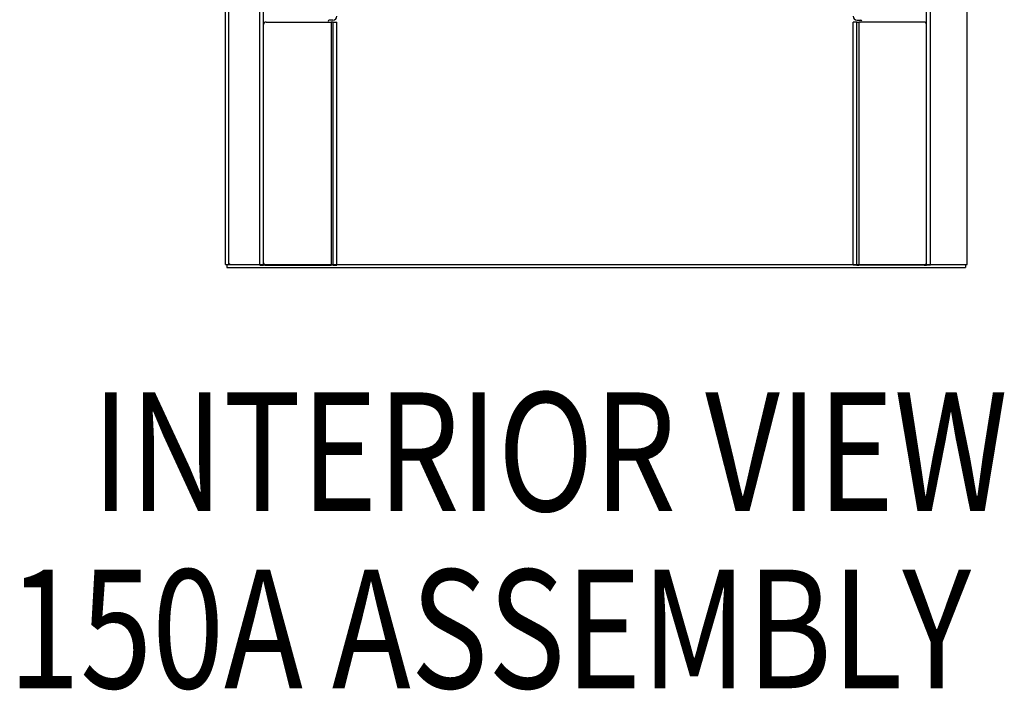
# Model space of a CAD drawing. Units: inches. Extents: x -531 to -92, y -39 to 148.
# Drawn here: x -369 to -337, y -14 to 7 of the extents above; entities that cross this region are included whole.
import ezdxf

# ---------------------------------------------------------------- set-up
doc = ezdxf.new("R2010")
doc.units = ezdxf.units.IN
doc.header["$LTSCALE"] = 13.169014
doc.header["$MEASUREMENT"] = 0
doc.layers.get('0').update_dxf_attribs({"linetype": 'CONTINUOUS'})
doc.styles.get("Standard").update_dxf_attribs({"font": 'simplex.shx', "width": 0.8})

msp = doc.modelspace()

# ---------------------------------------------------------------- linework, layer by layer
at = {"color": 3, "linetype": 'Continuous'}
for p, q in [((-362.542, -0.656), (-362.542, 89.136)), ((-362.438, 89.076), (-362.438, -0.596)), ((-338.542, -0.656), (-338.542, 89.136)), ((-339.857, -0.684), (-339.857, 86.566)), ((-361.305, -0.684), (-361.305, 46.365)), ((-359.06, 7.254), (-359.185, 7.254)), ((-359.055, 7.191), (-359.123, 7.191)), ((-359.055, -0.684), (-359.055, 7.191)), ((-342.107, 7.191), (-342.04, 7.191)), ((-342.107, -0.684), (-342.107, 7.191)), ((-342.102, 7.254), (-341.977, 7.254)), ((-362.49, -0.76), (-338.594, -0.76)), ((-362.378, -0.656), (-338.632, -0.656)), ((-361.225, -0.684), (-361.305, -0.684)), ((-359.055, -0.684), (-359.12, -0.684)), ((-342.107, -0.684), (-342.042, -0.684)), ((-339.937, -0.684), (-339.857, -0.684)), ((-338.603, -0.656), (-338.542, -0.656))]:
    msp.add_line(p, q, dxfattribs=at)
at = {"color": 7, "linetype": 'Continuous'}
for p, q in [((-361.43, -0.684), (-361.43, 86.566)), ((-339.732, -0.684), (-339.732, 86.566)), ((-361.225, 7.191), (-359.123, 7.191)), ((-359.118, 7.191), (-359.118, -0.684)), ((-359.055, 7.191), (-358.93, 7.191)), ((-358.93, -0.684), (-358.93, 7.191)), ((-342.107, 7.191), (-342.232, 7.191)), ((-342.232, -0.684), (-342.232, 7.191)), ((-342.045, 7.191), (-342.045, -0.684)), ((-339.937, 7.191), (-342.04, 7.191)), ((-362.438, -0.609), (-362.438, -0.656)), ((-362.542, -0.656), (-362.378, -0.656)), ((-362.49, -0.656), (-362.49, -0.76)), ((-361.43, -0.684), (-361.305, -0.684)), ((-361.225, -0.684), (-359.12, -0.684)), ((-359.055, -0.684), (-358.93, -0.684)), ((-342.107, -0.684), (-342.232, -0.684)), ((-339.937, -0.684), (-342.042, -0.684)), ((-339.732, -0.684), (-339.857, -0.684)), ((-338.632, -0.656), (-338.603, -0.656)), ((-338.594, -0.656), (-338.594, -0.76))]:
    msp.add_line(p, q, dxfattribs=at)
at = {"color": 3, "linetype": 'Continuous'}
for centre, radius, start, end in [((-359.06, 7.384), 0.13, 270, 0), ((-342.102, 7.384), 0.13, 180, 270), ((-359.185, 7.223), 0.0312, 90, 270), ((-341.977, 7.223), 0.0312, 270, 90), ((-362.378, -0.596), 0.06, 180, 270)]:
    msp.add_arc(centre, radius, start, end, dxfattribs=at)
at = {"color": 7, "linetype": 'Continuous'}
for centre, start, end in [((-361.225, 7.111), 90, 180), ((-339.937, 7.111), 0, 90), ((-361.225, -0.604), 180, 270), ((-339.937, -0.604), 270, 0)]:
    msp.add_arc(centre, 0.08, start, end, dxfattribs=at)

# ---------------------------------------------------------------- texts
at = {"color": 7, "width": 0.8}
for s, p in [('INTERIOR VIEW', (-366.863, -8.642)), ('150A ASSEMBLY', (-369.564, -14.379))]:
    msp.add_text(s, height=3.84194, dxfattribs=at).set_placement(p)

doc.saveas('drawing.dxf')
